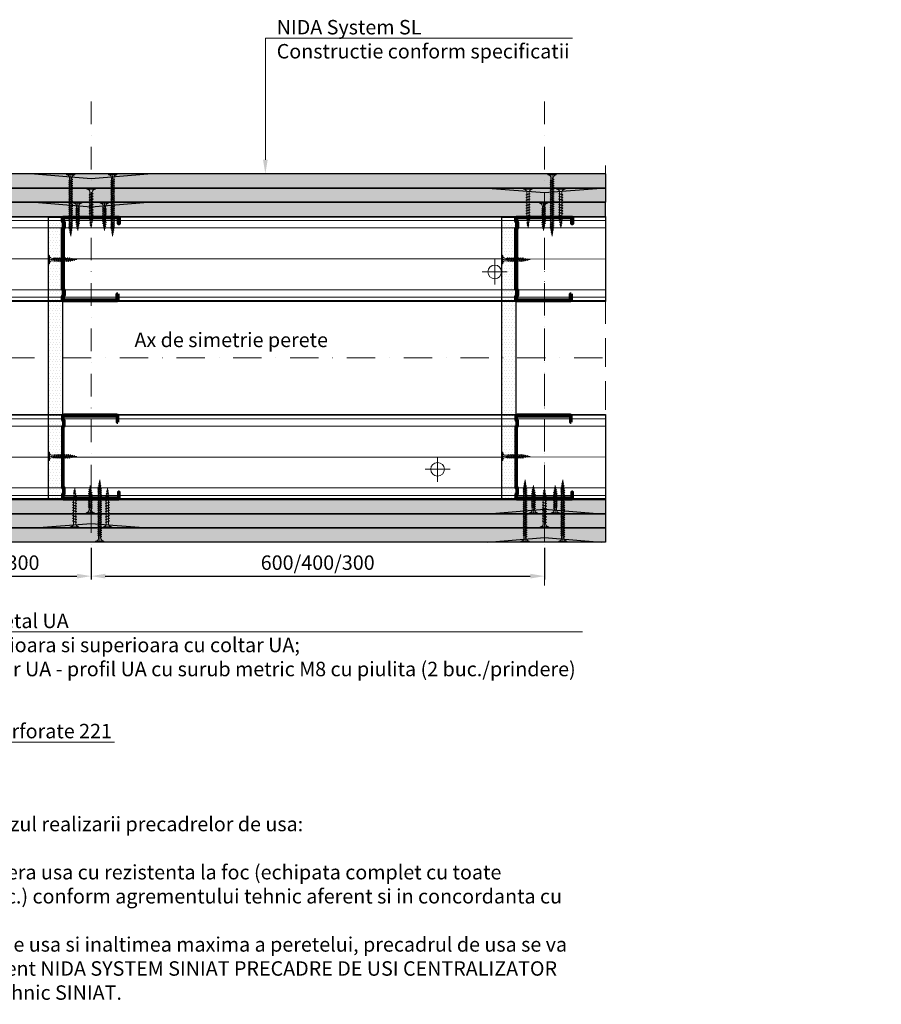
# Model space of a CAD drawing. Units: inches. Extents: x -63752 to 84410, y -23869 to 7399.
# Drawn here: x -44605 to -43845, y -1837 to -967 of the extents above; entities that cross this region are included whole.
import ezdxf
from ezdxf import colors
from ezdxf.entities.mleader import LeaderData, LeaderLine
from ezdxf.math import Vec2, Vec3

# ---------------------------------------------------------------- set-up
doc = ezdxf.new("R2010")
doc.units = ezdxf.units.IN
doc.header["$MEASUREMENT"] = 0
for name, pattern in [('AUSGEZOGEN', [0]), ('DASHDOT', [1, 0.5, -0.25, 0, -0.25]), ('DASHED', [19.05, 12.7, -6.35])]:
    doc.linetypes.add(name, pattern=pattern)
doc.layers.get('0').update_dxf_attribs({"color": 255})
for name, color, linetype, lineweight in [('00_B COTE', 7, 'Continuous', 9), ('S_AXE', 103, 'DASHDOT', 13), ('S_IZOLATIE', 50, 'Continuous', 15), ('S_PLACI NIDA', 1, 'Continuous', 30), ('S_PROFIL 1', 170, 'Continuous', 70), ('S_PROFIL 2', 252, 'Continuous', 70), ('S_SURUBURI DIBLURI', 30, 'Continuous', 18), ('S_TEXT', 255, 'Continuous', 13)]:
    doc.layers.add(name, color=color, linetype=linetype, lineweight=lineweight)
doc.styles.add('1_5 RUBRIK', font='txt', dxfattribs={"height": 12.75})
doc.linetypes.add('BATTING', pattern='A,0.0001,-0.1,[134,ltypeshp.shx,S=0.1,R=0,X=-0.1,Y=0],-0.2,[134,ltypeshp.shx,S=0.1,R=180,X=0.1,Y=0],-0.1', length=0.4001)
doc.dimstyles.new('1_5 DIM', dxfattribs={"dimscale": 5, "dimtxt": 12.75, "dimasz": 2.5, "dimexe": 0.6, "dimexo": 3, "dimgap": 1, "dimtad": 1, "dimzin": 9, "dimdsep": 46, "dimtxsty": '1_5 RUBRIK', "dimcen": 0, "dimdle": 0.025, "dimclrt": 256, "dimazin": 2, "dimtfac": 1, "dimtmove": 1, "dimatfit": 1, "dimfxl": 5, "dimfxlon": 1, "dimtolj": 1, "dimtzin": 9, "dimarcsym": 0})

# ---------------------------------------------------------------- blocks, each defined once
blk = doc.blocks.new('Profil NIDA Metal CW 75 -s')
at = {"layer": 'S_PROFIL 1'}
blk.add_lwpolyline([(5.71, 48.51), (0.41, 48.51, 0.414214), (-0.29, 47.81), (-0.29, 0.71, 0.414214), (0.71, -0.29), (3.71, -0.29), (4.51, 0.51), (8.91, 0.51), (9.71, -0.29), (63.51, -0.29), (64.31, 0.51), (68.71, 0.51), (69.51, -0.29), (72.51, -0.29, 0.414214), (73.51, 0.71), (73.51, 49.01, 0.414214), (72.81, 49.71), (67.51, 49.71), (67.51, 49.11), (72.81, 49.11, -0.414214), (72.91, 49.01), (72.91, 0.71, -0.414214), (72.51, 0.31), (69.76, 0.31), (68.96, 1.11), (64.06, 1.11), (63.26, 0.31), (9.96, 0.31), (9.16, 1.11), (4.26, 1.11), (3.46, 0.31), (0.71, 0.31, -0.414214), (0.31, 0.71), (0.31, 47.81, -0.414214), (0.41, 47.91), (5.71, 47.91)], format="xyb", close=True, dxfattribs=at)
blk = doc.blocks.new('AF 212 3.5x25')
at = {"layer": 'S_AXE'}
blk.add_line((1.08, 0.48), (1.08, 25.48), dxfattribs=at)
at = {"layer": 'S_SURUBURI DIBLURI'}
for p, q in [((-2.57, 24.56), (-2.57, 25.48)), ((-2.57, 25.48), (4.73, 25.48)), ((4.73, 24.56), (-2.57, 24.56)), ((2.83, 20.48), (-0.67, 19.6)), ((-0.67, 19.6), (-0.27, 19.8)), ((-0.67, 19.6), (-0.34, 19.35)), ((2.83, 18.78), (-0.67, 17.9)), ((-0.67, 17.9), (-0.27, 18.1)), ((-0.67, 17.9), (-0.34, 17.65)), ((-0.34, 19.35), (2.41, 20.27)), ((-0.34, 17.65), (2.41, 18.57)), ((2.48, 20.73), (-0.27, 19.8)), ((2.48, 19.03), (-0.27, 18.1)), ((0.05, 21.82), (0.05, 8.69)), ((0.05, 20.16), (0.05, 18.24)), ((0.05, 19.47), (0.05, 17.55)), ((2.11, 21.82), (2.11, 8.69)), ((2.11, 20.16), (2.11, 18.24)), ((2.11, 19.47), (2.11, 17.55)), ((2.83, 20.48), (2.41, 20.27)), ((2.83, 18.78), (2.41, 18.57)), ((2.83, 20.48), (2.48, 20.73)), ((2.83, 18.78), (2.48, 19.03)), ((4.73, 25.48), (4.73, 24.56)), ((2.83, 17.08), (-0.67, 16.2)), ((-0.67, 16.2), (-0.27, 16.4)), ((-0.67, 16.2), (-0.34, 15.95)), ((2.83, 15.38), (-0.67, 14.5)), ((-0.67, 14.5), (-0.27, 14.7)), ((-0.67, 14.5), (-0.34, 14.25)), ((2.83, 13.68), (-0.67, 12.8)), ((-0.67, 12.8), (-0.27, 13)), ((-0.67, 12.8), (-0.34, 12.55)), ((2.83, 11.98), (-0.67, 11.1)), ((-0.67, 11.1), (-0.27, 11.3)), ((-0.67, 11.1), (-0.34, 10.85)), ((2.83, 10.28), (-0.67, 9.4)), ((-0.67, 9.4), (-0.27, 9.6)), ((-0.67, 9.4), (-0.34, 9.15)), ((-0.34, 15.95), (2.41, 16.87)), ((-0.34, 14.25), (2.41, 15.17)), ((-0.34, 12.55), (2.41, 13.47)), ((-0.34, 10.85), (2.41, 11.77)), ((-0.34, 9.15), (2.41, 10.07)), ((2.48, 17.33), (-0.27, 16.4)), ((2.48, 15.63), (-0.27, 14.7)), ((2.48, 13.93), (-0.27, 13)), ((2.48, 12.23), (-0.27, 11.3)), ((2.48, 10.53), (-0.27, 9.6)), ((2.48, 8.83), (-0.27, 7.9)), ((2.83, 17.08), (2.41, 16.87)), ((2.83, 15.38), (2.41, 15.17)), ((2.83, 13.68), (2.41, 13.47)), ((2.83, 11.98), (2.41, 11.77)), ((2.83, 10.28), (2.41, 10.07)), ((2.83, 17.08), (2.48, 17.33)), ((2.83, 15.38), (2.48, 15.63)), ((2.83, 13.68), (2.48, 13.93)), ((2.83, 11.98), (2.48, 12.23)), ((2.83, 10.28), (2.48, 10.53)), ((2.83, 8.58), (2.48, 8.83)), ((2.83, 8.58), (-0.67, 7.7)), ((-0.67, 7.7), (-0.27, 7.9)), ((-0.67, 7.7), (-0.34, 7.45)), ((-0.42, 6), (2.71, 6.75)), ((-0.42, 6), (-0.01, 6.21)), ((-0.42, 6), (-0.08, 5.74)), ((-0.34, 7.45), (2.41, 8.37)), ((2.27, 4.79), (-0.1, 4.3)), ((-0.1, 4.3), (0.31, 4.51)), ((-0.1, 4.3), (0.24, 4.04)), ((2.28, 6.53), (-0.08, 5.74)), ((2.35, 7.01), (-0.01, 6.21)), ((1.08, 0.48), (0.05, 8.69)), ((1.85, 2.84), (0.22, 2.6)), ((0.22, 2.6), (0.63, 2.81)), ((0.22, 2.6), (0.56, 2.34)), ((0.24, 4.04), (1.83, 4.57)), ((0.31, 4.51), (1.91, 5.05)), ((0.56, 2.34), (1.42, 2.63)), ((1.49, 3.1), (0.63, 2.81)), ((2.11, 8.69), (1.08, 0.48)), ((1.85, 2.84), (1.42, 2.63)), ((1.85, 2.84), (1.49, 3.1)), ((2.27, 4.79), (1.83, 4.57)), ((2.27, 4.79), (1.91, 5.05)), ((2.71, 6.75), (2.28, 6.53)), ((2.71, 6.75), (2.35, 7.01)), ((2.83, 8.58), (2.41, 8.37))]:
    blk.add_line(p, q, dxfattribs=at)
for centre, start, end in [((-2.54, 21.97), 356.89357, 90.65355), ((4.7, 21.97), 89.34645, 183.10643)]:
    blk.add_arc(centre, 2.6, start, end, dxfattribs=at)
blk = doc.blocks.new('*D434')
at = {"layer": '00_B COTE', "color": 0, "lineweight": -2, "transparency": 16777216}
for p, q in [((-44142.11, -1433.56), (-44142.11, -1461.56)), ((-44542.11, -1450.11), (-44542.11, -1461.56)), ((-44529.61, -1458.56), (-44154.61, -1458.56))]:
    blk.add_line(p, q, dxfattribs=at)
at = {"layer": '00_B COTE', "color": 0, "transparency": 16777216}
for points in [[(-44529.61, -1456.47), (-44529.61, -1460.64), (-44542.11, -1458.56)], [(-44154.61, -1456.47), (-44154.61, -1460.64), (-44142.11, -1458.56)]]:
    blk.add_solid(points, dxfattribs=at)
at = {"layer": 'Defpoints', "color": 0, "transparency": 16777216}
for p in [(-44142.11, -1403.49), (-44542.11, -1435.11), (-44142.11, -1458.56)]:
    blk.add_point(p, dxfattribs=at)
at = {"layer": '00_B COTE', "transparency": 16777216, "insert": (-44342.11, -1446.65), "char_height": 12.75, "attachment_point": 5, "style": '1_5 RUBRIK'}
blk.add_mtext('\\A1;600/400/300', dxfattribs=at)
blk = doc.blocks.new('*D435')
at = {"layer": '00_B COTE', "color": 0, "lineweight": -2, "transparency": 16777216}
for p, q in [((-44743.31, -1433.56), (-44743.31, -1461.56)), ((-44542.11, -1433.56), (-44542.11, -1461.56)), ((-44730.81, -1458.56), (-44554.61, -1458.56))]:
    blk.add_line(p, q, dxfattribs=at)
at = {"layer": '00_B COTE', "color": 0, "transparency": 16777216}
for points in [[(-44730.81, -1456.47), (-44730.81, -1460.64), (-44743.31, -1458.56)], [(-44554.61, -1456.47), (-44554.61, -1460.64), (-44542.11, -1458.56)]]:
    blk.add_solid(points, dxfattribs=at)
at = {"layer": 'Defpoints', "color": 0, "transparency": 16777216}
for p in [(-44743.31, -1403.49), (-44542.11, -1414.04), (-44542.11, -1458.56)]:
    blk.add_point(p, dxfattribs=at)
at = {"layer": '00_B COTE', "transparency": 16777216, "insert": (-44642.71, -1446.65), "char_height": 12.75, "attachment_point": 5, "style": '1_5 RUBRIK'}
blk.add_mtext('\\A1;<600/400/300', dxfattribs=at)
blk = doc.blocks.new('AF 212x35')
at = {"layer": 'S_SURUBURI DIBLURI', "linetype": 'AUSGEZOGEN', "lineweight": 13}
for p, q in [((64435.2, -14672.37), (64436.11, -14672.37)), ((64435.2, -14680.01), (64435.2, -14672.37)), ((64436.11, -14672.37), (64436.11, -14680.01)), ((64436.11, -14672.48), (64436.11, -14672.37)), ((64438.85, -14675.22), (64454.99, -14675.22)), ((64438.85, -14677.27), (64454.3, -14677.27)), ((64439.91, -14677.71), (64440.88, -14674.84)), ((64440.17, -14678.07), (64439.91, -14677.71)), ((64440.17, -14678.07), (64441.09, -14674.42)), ((64440.17, -14678.07), (64440.39, -14677.64)), ((64441.35, -14674.77), (64440.39, -14677.64)), ((64440.51, -14677.27), (64442.43, -14677.27)), ((64441.09, -14674.42), (64440.88, -14674.84)), ((64441.09, -14674.42), (64441.35, -14674.77)), ((64441.2, -14675.22), (64443.12, -14675.22)), ((64442.28, -14677.71), (64443.25, -14674.84)), ((64442.55, -14678.07), (64442.28, -14677.71)), ((64442.55, -14678.07), (64443.46, -14674.42)), ((64442.55, -14678.07), (64442.76, -14677.64)), ((64443.73, -14674.77), (64442.76, -14677.64)), ((64443.46, -14674.42), (64443.25, -14674.84)), ((64443.46, -14674.42), (64443.73, -14674.77)), ((64444.66, -14677.71), (64445.62, -14674.84)), ((64444.92, -14678.07), (64444.66, -14677.71)), ((64444.92, -14678.07), (64445.83, -14674.42)), ((64444.92, -14678.07), (64445.14, -14677.64)), ((64446.1, -14674.77), (64445.14, -14677.64)), ((64445.26, -14677.27), (64447.18, -14677.27)), ((64445.83, -14674.42), (64445.62, -14674.84)), ((64445.83, -14674.42), (64446.1, -14674.77)), ((64445.95, -14675.22), (64447.87, -14675.22)), ((64447.03, -14677.71), (64448, -14674.84)), ((64447.29, -14678.07), (64447.03, -14677.71)), ((64447.29, -14678.07), (64448.21, -14674.42)), ((64447.29, -14678.07), (64447.51, -14677.64)), ((64448.47, -14674.77), (64447.51, -14677.64)), ((64448.21, -14674.42), (64448, -14674.84)), ((64448.21, -14674.42), (64448.47, -14674.77)), ((64449.4, -14677.71), (64450.37, -14674.84)), ((64449.67, -14678.07), (64449.4, -14677.71)), ((64449.67, -14678.07), (64450.58, -14674.42)), ((64449.67, -14678.07), (64449.88, -14677.64)), ((64450.85, -14674.77), (64449.88, -14677.64)), ((64450, -14677.27), (64451.92, -14677.27)), ((64450.58, -14674.42), (64450.37, -14674.84)), ((64450.58, -14674.42), (64450.85, -14674.77)), ((64450.69, -14675.22), (64452.61, -14675.22)), ((64451.78, -14677.71), (64452.74, -14674.84)), ((64452.04, -14678.07), (64451.78, -14677.71)), ((64452.04, -14678.07), (64452.95, -14674.42)), ((64452.04, -14678.07), (64452.25, -14677.64)), ((64453.22, -14674.77), (64452.25, -14677.64)), ((64452.95, -14674.42), (64452.74, -14674.84)), ((64452.95, -14674.42), (64453.22, -14674.77)), ((64454.15, -14677.71), (64455.12, -14674.84)), ((64454.41, -14678.07), (64454.15, -14677.71)), ((64454.41, -14678.07), (64455.32, -14674.42)), ((64454.41, -14678.07), (64454.63, -14677.64)), ((64455.59, -14674.77), (64454.63, -14677.64)), ((64454.75, -14677.27), (64456.67, -14677.27)), ((64455.32, -14674.42), (64455.12, -14674.84)), ((64455.32, -14674.42), (64455.59, -14674.77)), ((64455.44, -14675.22), (64457.36, -14675.22)), ((64456.52, -14677.71), (64457.49, -14674.84)), ((64456.78, -14678.07), (64456.52, -14677.71)), ((64456.78, -14678.07), (64457.7, -14674.42)), ((64456.78, -14678.07), (64457, -14677.64)), ((64457.96, -14674.77), (64457, -14677.64)), ((64457.12, -14677.27), (64459.04, -14677.27)), ((64457.7, -14674.42), (64457.49, -14674.84)), ((64457.7, -14674.42), (64457.96, -14674.77)), ((64457.81, -14675.22), (64459.73, -14675.22)), ((64458.9, -14677.71), (64459.86, -14674.84)), ((64459.16, -14678.07), (64458.9, -14677.71)), ((64459.16, -14678.07), (64460.07, -14674.42)), ((64459.16, -14678.07), (64459.37, -14677.64)), ((64460.34, -14674.77), (64459.37, -14677.64)), ((64459.5, -14677.27), (64461.42, -14677.27)), ((64460.07, -14674.42), (64459.86, -14674.84)), ((64460.07, -14674.42), (64460.34, -14674.77)), ((64460.19, -14675.22), (64461.98, -14675.22)), ((64461.27, -14677.71), (64462.23, -14674.84)), ((64461.53, -14678.07), (64461.27, -14677.71)), ((64461.53, -14678.07), (64462.44, -14674.42)), ((64461.53, -14678.07), (64461.75, -14677.64)), ((64462.71, -14674.77), (64461.75, -14677.64)), ((64462.9, -14677.16), (64461.86, -14677.29)), ((64461.98, -14675.22), (64463.49, -14675.41)), ((64462.44, -14674.42), (64462.23, -14674.84)), ((64462.44, -14674.42), (64462.71, -14674.77)), ((64462.78, -14677.52), (64463.57, -14675.16)), ((64463.04, -14677.88), (64462.78, -14677.52)), ((64463.78, -14674.74), (64463.04, -14677.88)), ((64463.04, -14677.88), (64463.26, -14677.44)), ((64463.26, -14677.44), (64464.05, -14675.09)), ((64465.14, -14676.88), (64463.37, -14677.1)), ((64463.78, -14674.74), (64463.57, -14675.16)), ((64463.78, -14674.74), (64464.05, -14675.09)), ((64463.92, -14675.46), (64465.55, -14675.67)), ((64465.61, -14675.49), (64465.07, -14677.09)), ((64465.34, -14677.45), (64465.07, -14677.09)), ((64465.34, -14677.45), (64465.82, -14675.08)), ((64465.34, -14677.45), (64465.55, -14677.01)), ((64466.08, -14675.43), (64465.55, -14677.01)), ((64465.82, -14675.08), (64465.61, -14675.49)), ((64465.62, -14676.82), (64467.39, -14676.6)), ((64465.82, -14675.08), (64466.08, -14675.43)), ((64465.99, -14675.72), (64467.61, -14675.92)), ((64467.37, -14676.66), (64467.66, -14675.8)), ((64467.63, -14677.02), (64467.37, -14676.66)), ((64467.63, -14677.02), (64467.86, -14675.38)), ((64467.63, -14677.02), (64467.84, -14676.59)), ((64467.86, -14675.38), (64467.66, -14675.8)), ((64468.13, -14675.73), (64467.84, -14676.59)), ((64467.86, -14675.38), (64468.13, -14675.73)), ((64470.2, -14676.25), (64467.86, -14676.54)), ((64468.05, -14675.98), (64470.2, -14676.25))]:
    blk.add_line(p, q, dxfattribs=at)
at = {"layer": 'S_SURUBURI DIBLURI', "linetype": 'Continuous', "lineweight": 0}
blk.add_line((64436.11, -14680.01), (64435.2, -14680.01), dxfattribs=at)
at = {"layer": 'S_SURUBURI DIBLURI', "linetype": 'AUSGEZOGEN', "lineweight": 13}
for centre, start, end in [((64438.85, -14672.48), 180, 270), ((64438.85, -14680.01), 90, 180)]:
    blk.add_arc(centre, 2.74, start, end, dxfattribs=at)
blk = doc.blocks.new('AF 212 3.5x55')
at = {"layer": 'S_AXE'}
blk.add_line((7.18, 2.05), (7.18, 57.05), dxfattribs=at)
at = {"layer": 'S_SURUBURI DIBLURI'}
for p, q in [((3.53, 57.05), (3.53, 56.13)), ((10.83, 57.05), (3.53, 57.05)), ((3.53, 56.13), (10.83, 56.13)), ((8.58, 52.3), (5.83, 51.37)), ((8.93, 52.05), (8.58, 52.3)), ((10.83, 56.13), (10.83, 57.05)), ((8.93, 52.05), (5.43, 51.18)), ((5.43, 51.18), (5.83, 51.37)), ((5.43, 51.18), (5.76, 50.92)), ((8.93, 50.35), (5.43, 49.48)), ((5.43, 49.48), (5.83, 49.67)), ((5.43, 49.48), (5.76, 49.22)), ((8.93, 48.65), (5.43, 47.78)), ((5.43, 47.78), (5.83, 47.97)), ((5.43, 47.78), (5.76, 47.52)), ((8.93, 46.95), (5.43, 46.08)), ((5.43, 46.08), (5.83, 46.27)), ((5.43, 46.08), (5.76, 45.82)), ((8.93, 45.25), (5.43, 44.38)), ((5.43, 44.38), (5.83, 44.57)), ((5.43, 44.38), (5.76, 44.12)), ((8.93, 43.55), (5.43, 42.68)), ((5.76, 50.92), (8.51, 51.84)), ((5.76, 49.22), (8.51, 50.14)), ((5.76, 47.52), (8.51, 48.44)), ((5.76, 45.82), (8.51, 46.74)), ((5.76, 44.12), (8.51, 45.04)), ((8.58, 50.6), (5.83, 49.67)), ((8.58, 48.9), (5.83, 47.97)), ((8.58, 47.2), (5.83, 46.27)), ((8.58, 45.5), (5.83, 44.57)), ((8.58, 43.8), (5.83, 42.87)), ((8.93, 52.05), (8.51, 51.84)), ((8.93, 50.35), (8.51, 50.14)), ((8.93, 48.65), (8.51, 48.44)), ((8.93, 46.95), (8.51, 46.74)), ((8.93, 45.25), (8.51, 45.04)), ((8.93, 43.55), (8.51, 43.34)), ((8.93, 50.35), (8.58, 50.6)), ((8.93, 48.65), (8.58, 48.9)), ((8.93, 46.95), (8.58, 47.2)), ((8.93, 45.25), (8.58, 45.5)), ((8.93, 43.55), (8.58, 43.8)), ((5.43, 42.68), (5.83, 42.87)), ((5.43, 42.68), (5.76, 42.42)), ((8.93, 41.85), (5.43, 40.98)), ((5.43, 40.98), (5.83, 41.17)), ((5.43, 40.98), (5.76, 40.72)), ((8.93, 40.15), (5.43, 39.28)), ((5.43, 39.28), (5.83, 39.47)), ((5.43, 39.28), (5.76, 39.02)), ((8.93, 38.45), (5.43, 37.58)), ((5.43, 37.58), (5.83, 37.77)), ((5.43, 37.58), (5.76, 37.32)), ((8.93, 36.75), (5.43, 35.88)), ((5.43, 35.88), (5.83, 36.07)), ((5.43, 35.88), (5.76, 35.62)), ((8.93, 35.05), (5.43, 34.18)), ((5.76, 42.42), (8.51, 43.34)), ((5.76, 40.72), (8.51, 41.64)), ((5.76, 39.02), (8.51, 39.94)), ((5.76, 37.32), (8.51, 38.24)), ((5.76, 35.62), (8.51, 36.54)), ((5.76, 33.92), (8.51, 34.84)), ((8.58, 42.1), (5.83, 41.17)), ((8.58, 40.4), (5.83, 39.47)), ((8.58, 38.7), (5.83, 37.77)), ((8.58, 37), (5.83, 36.07)), ((8.58, 35.3), (5.83, 34.37)), ((8.93, 41.85), (8.51, 41.64)), ((8.93, 40.15), (8.51, 39.94)), ((8.93, 38.45), (8.51, 38.24)), ((8.93, 36.75), (8.51, 36.54)), ((8.93, 35.05), (8.51, 34.84)), ((8.93, 41.85), (8.58, 42.1)), ((8.93, 40.15), (8.58, 40.4)), ((8.93, 38.45), (8.58, 38.7)), ((8.93, 36.75), (8.58, 37)), ((8.93, 35.05), (8.58, 35.3)), ((5.43, 34.18), (5.83, 34.37)), ((5.43, 34.18), (5.76, 33.92)), ((8.93, 33.35), (5.43, 32.48)), ((5.43, 32.48), (5.83, 32.67)), ((5.43, 32.48), (5.76, 32.22)), ((8.93, 31.65), (5.43, 30.78)), ((5.43, 30.78), (5.83, 30.97)), ((5.43, 30.78), (5.76, 30.52)), ((8.93, 29.95), (5.43, 29.08)), ((5.43, 29.08), (5.83, 29.27)), ((5.43, 29.08), (5.76, 28.82)), ((8.93, 28.25), (5.43, 27.38)), ((5.43, 27.38), (5.83, 27.57)), ((5.43, 27.38), (5.76, 27.12)), ((8.93, 26.55), (5.43, 25.68)), ((5.76, 32.22), (8.51, 33.14)), ((5.76, 30.52), (8.51, 31.44)), ((5.76, 28.82), (8.51, 29.74)), ((5.76, 27.12), (8.51, 28.04)), ((5.76, 25.42), (8.51, 26.34)), ((8.58, 33.6), (5.83, 32.67)), ((8.58, 31.9), (5.83, 30.97)), ((8.58, 30.2), (5.83, 29.27)), ((8.58, 28.5), (5.83, 27.57)), ((8.58, 26.8), (5.83, 25.87)), ((8.93, 33.35), (8.51, 33.14)), ((8.93, 31.65), (8.51, 31.44)), ((8.93, 29.95), (8.51, 29.74)), ((8.93, 28.25), (8.51, 28.04)), ((8.93, 26.55), (8.51, 26.34)), ((8.93, 33.35), (8.58, 33.6)), ((8.93, 31.65), (8.58, 31.9)), ((8.93, 29.95), (8.58, 30.2)), ((8.93, 28.25), (8.58, 28.5)), ((8.93, 26.55), (8.58, 26.8)), ((5.43, 25.68), (5.83, 25.87)), ((5.43, 25.68), (5.76, 25.42)), ((8.93, 24.85), (5.43, 23.98)), ((5.43, 23.98), (5.83, 24.17)), ((5.43, 23.98), (5.76, 23.72)), ((8.93, 23.15), (5.43, 22.28)), ((5.43, 22.28), (5.83, 22.47)), ((5.43, 22.28), (5.76, 22.02)), ((8.93, 21.45), (5.43, 20.58)), ((5.43, 20.58), (5.83, 20.77)), ((5.43, 20.58), (5.76, 20.32)), ((8.93, 19.75), (5.43, 18.88)), ((5.43, 18.88), (5.83, 19.07)), ((5.43, 18.88), (5.76, 18.62)), ((8.93, 18.05), (5.43, 17.18)), ((5.76, 23.72), (8.51, 24.64)), ((5.76, 22.02), (8.51, 22.94)), ((5.76, 20.32), (8.51, 21.24)), ((5.76, 18.62), (8.51, 19.54)), ((5.76, 16.92), (8.51, 17.84)), ((8.58, 25.1), (5.83, 24.17)), ((8.58, 23.4), (5.83, 22.47)), ((8.58, 21.7), (5.83, 20.77)), ((8.58, 20), (5.83, 19.07)), ((8.58, 18.3), (5.83, 17.37)), ((8.93, 24.85), (8.51, 24.64)), ((8.93, 23.15), (8.51, 22.94)), ((8.93, 21.45), (8.51, 21.24)), ((8.93, 19.75), (8.51, 19.54)), ((8.93, 18.05), (8.51, 17.84)), ((8.93, 24.85), (8.58, 25.1)), ((8.93, 23.15), (8.58, 23.4)), ((8.93, 21.45), (8.58, 21.7)), ((8.93, 19.75), (8.58, 20)), ((8.93, 18.05), (8.58, 18.3)), ((5.43, 17.18), (5.83, 17.37)), ((5.43, 17.18), (5.76, 16.92)), ((8.93, 16.35), (5.43, 15.48)), ((5.43, 15.48), (5.83, 15.67)), ((5.43, 15.48), (5.76, 15.22)), ((8.93, 14.65), (5.43, 13.78)), ((5.43, 13.78), (5.83, 13.97)), ((5.43, 13.78), (5.76, 13.52)), ((8.93, 12.95), (5.43, 12.08)), ((5.43, 12.08), (5.83, 12.27)), ((5.43, 12.08), (5.76, 11.82)), ((8.93, 11.25), (5.43, 10.38)), ((5.43, 10.38), (5.83, 10.57)), ((5.43, 10.38), (5.76, 10.12)), ((5.67, 8.68), (8.81, 9.42)), ((5.67, 8.68), (6.09, 8.88)), ((5.76, 15.22), (8.51, 16.14)), ((5.76, 13.52), (8.51, 14.44)), ((5.76, 11.82), (8.51, 12.74)), ((5.76, 10.12), (8.51, 11.04)), ((8.58, 16.6), (5.83, 15.67)), ((8.58, 14.9), (5.83, 13.97)), ((8.58, 13.2), (5.83, 12.27)), ((8.58, 11.5), (5.83, 10.57)), ((8.38, 9.2), (6.02, 8.41)), ((8.45, 9.68), (6.09, 8.88)), ((8.81, 9.42), (8.38, 9.2)), ((8.81, 9.42), (8.45, 9.68)), ((8.93, 16.35), (8.51, 16.14)), ((8.93, 14.65), (8.51, 14.44)), ((8.93, 12.95), (8.51, 12.74)), ((8.93, 11.25), (8.51, 11.04)), ((8.93, 16.35), (8.58, 16.6)), ((8.93, 14.65), (8.58, 14.9)), ((8.93, 12.95), (8.58, 13.2)), ((8.93, 11.25), (8.58, 11.5)), ((5.67, 8.68), (6.02, 8.41)), ((8.38, 7.46), (6.01, 6.98)), ((6.01, 6.98), (6.43, 7.18)), ((6.01, 6.98), (6.36, 6.71)), ((7.95, 5.51), (6.31, 5.28)), ((6.31, 5.28), (6.73, 5.49)), ((6.31, 5.28), (6.66, 5.01)), ((6.36, 6.71), (7.95, 7.24)), ((6.43, 7.18), (8.02, 7.72)), ((6.66, 5.01), (7.52, 5.3)), ((7.59, 5.78), (6.73, 5.49)), ((7.95, 5.51), (7.52, 5.3)), ((7.95, 5.51), (7.59, 5.78)), ((8.38, 7.46), (7.95, 7.24)), ((8.38, 7.46), (8.02, 7.72))]:
    blk.add_line(p, q, dxfattribs=at)
blk.add_lwpolyline([(3.53, 56.13, -0.433568), (6.15, 53.39), (6.15, 11.27), (7.18, 2.05)], format="xyb", dxfattribs=at)
blk.add_lwpolyline([(8.21, 53.39), (8.21, 11.27), (7.18, 2.05)], dxfattribs=at)
blk.add_arc((10.8, 53.54), 2.6, 89.34645, 183.10643, dxfattribs=at)

msp = doc.modelspace()

# ---------------------------------------------------------------- hatches: boundary and pattern name
at = {"layer": 'S_PLACI NIDA', "lineweight": 9}
h = msp.add_hatch(dxfattribs=at)
h.set_pattern_fill('DOTS', color=256, scale=40)
h.set_pattern_definition([(0, (-61719.1142, 9892.6472), (1.25, 2.5), [0, -2.5])])
h.paths.add_polyline_path([(-44087.958, -1115.989), (-44087.958, -1103.489), (-44804.762, -1103.489), (-44804.762, -1115.989)])
h = msp.add_hatch(dxfattribs=at)
h.set_pattern_fill('DOTS', color=256, scale=40)
h.set_pattern_definition([(0, (-61719.1142, 9880.1472), (1.25, 2.5), [0, -2.5])])
h.paths.add_polyline_path([(-44087.958, -1128.489), (-44087.958, -1115.989), (-44792.262, -1115.989), (-44792.262, -1128.489)])
h = msp.add_hatch(dxfattribs=at)
h.set_pattern_fill('DOTS', color=256, scale=40)
h.set_pattern_definition([(0, (-61719.4413, 9867.6472), (1.25, 2.5), [0, -2.5])])
h.paths.add_polyline_path([(-44088.285, -1140.989), (-44088.285, -1128.489), (-44779.762, -1128.489), (-44779.762, -1140.989)])
h = msp.add_hatch(dxfattribs=at)
h.set_pattern_fill('DOTS', color=256, scale=40)
h.set_pattern_definition([(0, (-863.8483, 7965.5324), (1.25, 2.5), [0, -2.5])])
h.paths.add_polyline_path([(-44567.262, -1141.589), (-44579.762, -1141.589), (-44579.762, -1390.389), (-44567.262, -1390.389)])
h = msp.add_hatch(dxfattribs=at)
h.set_pattern_fill('DOTS', color=256, scale=40)
h.set_pattern_definition([(0, (-463.8483, 7965.5324), (1.25, 2.5), [0, -2.5])])
h.paths.add_polyline_path([(-44167.262, -1141.589), (-44179.762, -1141.589), (-44179.762, -1390.389), (-44167.262, -1390.389)])
h = msp.add_hatch(dxfattribs=at)
h.set_pattern_fill('DOTS', color=256, scale=40)
h.set_pattern_definition([(0, (-61719.4413, 9777.6472), (1.25, 2.5), [0, -2.5])])
h.paths.add_polyline_path([(-44088.285, -1403.489), (-44088.285, -1390.989), (-44779.762, -1390.989), (-44779.762, -1403.489)])
h = msp.add_hatch(dxfattribs=at)
h.set_pattern_fill('DOTS', color=256, scale=40)
h.set_pattern_definition([(0, (-61719.4413, 9765.1472), (1.25, 2.5), [0, -2.5])])
h.paths.add_polyline_path([(-44088.285, -1415.989), (-44088.285, -1403.489), (-44792.262, -1403.489), (-44792.262, -1415.989)])
h = msp.add_hatch(dxfattribs=at)
h.set_pattern_fill('DOTS', color=256, scale=40)
h.set_pattern_definition([(0, (-61719.4413, 9752.6472), (1.25, 2.5), [0, -2.5])])
h.paths.add_polyline_path([(-44088.285, -1428.489), (-44088.285, -1415.989), (-44804.762, -1415.989), (-44804.762, -1428.489)])
at = {"layer": 'S_TEXT', "lineweight": 9}
h = msp.add_hatch(dxfattribs=at)
h.set_pattern_fill('AR-SAND', color=256, scale=0.5)
h.set_pattern_definition([(37.5, (-71674.4338, -7770.2846), (-0.03149668, 0.963411885), [0, -0.76, 0, -0.85, 0, -0.8125]), (7.5, (-71674.4338, -7770.2846), (0.88488835, 1.41107303), [0, -0.41, 0, -0.685, 0, -0.2625]), (327.5, (-71675.0488, -7770.2846), (1.55707093, 0.002829527), [0, -0.25, 0, -0.9, 0, -1.175]), (317.5, (-71675.0488, -7770.2846), (1.5030633, 0.43883778), [0, -0.125, 0, -0.59, 0, -0.675])])
h.paths.add_polyline_path([(-44592.112, -1103.489), (-44542.112, -1107.489), (-44492.112, -1103.489)])
h = msp.add_hatch(dxfattribs=at)
h.set_pattern_fill('AR-SAND', color=256, scale=0.5)
h.set_pattern_definition([(37.5, (-71274.4338, -7782.7846), (-0.03149668, 0.963411885), [0, -0.76, 0, -0.85, 0, -0.8125]), (7.5, (-71274.4338, -7782.7846), (0.88488835, 1.41107303), [0, -0.41, 0, -0.685, 0, -0.2625]), (327.5, (-71275.0488, -7782.7846), (1.55707093, 0.002829527), [0, -0.25, 0, -0.9, 0, -1.175]), (317.5, (-71275.0488, -7782.7846), (1.5030633, 0.43883778), [0, -0.125, 0, -0.59, 0, -0.675])])
h.paths.add_polyline_path([(-44192.112, -1115.989), (-44142.112, -1119.989), (-44092.112, -1115.989)])
h = msp.add_hatch(dxfattribs=at)
h.set_pattern_fill('AR-SAND', color=256, scale=0.5)
h.set_pattern_definition([(37.5, (-71674.4338, -7795.2846), (-0.03149668, 0.963411885), [0, -0.76, 0, -0.85, 0, -0.8125]), (7.5, (-71674.4338, -7795.2846), (0.88488835, 1.41107303), [0, -0.41, 0, -0.685, 0, -0.2625]), (327.5, (-71675.0488, -7795.2846), (1.55707093, 0.002829527), [0, -0.25, 0, -0.9, 0, -1.175]), (317.5, (-71675.0488, -7795.2846), (1.5030633, 0.43883778), [0, -0.125, 0, -0.59, 0, -0.675])])
h.paths.add_polyline_path([(-44592.112, -1128.489), (-44542.112, -1132.489), (-44492.112, -1128.489)])
h = msp.add_hatch(dxfattribs=at)
h.set_pattern_fill('AR-SAND', color=256, scale=0.5)
h.set_pattern_definition([(37.5, (-71274.4338, -8070.2846), (-0.03149668, 0.963411885), [0, -0.76, 0, -0.85, 0, -0.8125]), (7.5, (-71274.4338, -8070.2846), (0.88488835, 1.41107303), [0, -0.41, 0, -0.685, 0, -0.2625]), (327.5, (-71275.0488, -8070.2846), (1.55707093, 0.002829527), [0, -0.25, 0, -0.9, 0, -1.175]), (317.5, (-71275.0488, -8070.2846), (1.5030633, 0.43883778), [0, -0.125, 0, -0.59, 0, -0.675])])
h.paths.add_polyline_path([(-44192.112, -1403.489), (-44142.112, -1399.489), (-44092.112, -1403.489)])
h = msp.add_hatch(dxfattribs=at)
h.set_pattern_fill('AR-SAND', color=256, scale=0.5)
h.set_pattern_definition([(37.5, (-71674.4338, -8082.7846), (-0.03149668, 0.963411885), [0, -0.76, 0, -0.85, 0, -0.8125]), (7.5, (-71674.4338, -8082.7846), (0.88488835, 1.41107303), [0, -0.41, 0, -0.685, 0, -0.2625]), (327.5, (-71675.0488, -8082.7846), (1.55707093, 0.002829527), [0, -0.25, 0, -0.9, 0, -1.175]), (317.5, (-71675.0488, -8082.7846), (1.5030633, 0.43883778), [0, -0.125, 0, -0.59, 0, -0.675])])
h.paths.add_polyline_path([(-44592.112, -1415.989), (-44542.112, -1411.989), (-44492.112, -1415.989)])
h = msp.add_hatch(dxfattribs=at)
h.set_pattern_fill('AR-SAND', color=256, scale=0.5)
h.set_pattern_definition([(37.5, (-71274.4338, -8095.2846), (-0.03149668, 0.963411885), [0, -0.76, 0, -0.85, 0, -0.8125]), (7.5, (-71274.4338, -8095.2846), (0.88488835, 1.41107303), [0, -0.41, 0, -0.685, 0, -0.2625]), (327.5, (-71275.0488, -8095.2846), (1.55707093, 0.002829527), [0, -0.25, 0, -0.9, 0, -1.175]), (317.5, (-71275.0488, -8095.2846), (1.5030633, 0.43883778), [0, -0.125, 0, -0.59, 0, -0.675])])
h.paths.add_polyline_path([(-44192.112, -1428.489), (-44142.112, -1424.489), (-44092.112, -1428.489)])

# ---------------------------------------------------------------- linework, layer by layer
at = {"layer": 'S_AXE', "ltscale": 40}
for points in [[(-44542.112, -1039.474), (-44542.112, -1466.925)], [(-44142.112, -1039.474), (-44142.112, -1466.925)], [(-44142.112, -1168.237), (-44142.112, -1466.925)]]:
    msp.add_lwpolyline(points, dxfattribs=at)
at = {"layer": 'S_IZOLATIE', "linetype": 'BATTING', "lineweight": 13, "ltscale": 75}
for p, q in [((-44765.454, -1178.651), (-44579.762, -1178.489)), ((-44179.762, -1178.489), (-44566.662, -1178.489)), ((-44166.912, -1178.651), (-44088.285, -1178.582)), ((-44765.262, -1353.327), (-44579.762, -1353.489)), ((-44179.762, -1353.489), (-44566.662, -1353.489)), ((-44166.72, -1353.327), (-44088.285, -1353.395))]:
    msp.add_line(p, q, dxfattribs=at)
at = {"layer": 'S_PLACI NIDA'}
for points in [[(-44792.262, -1115.989), (-44087.958, -1115.989), (-44087.958, -1103.489), (-44804.762, -1103.489), (-44804.762, -1115.989)], [(-44592.112, -1103.489), (-44542.112, -1107.489), (-44492.112, -1103.489), (-44592.112, -1103.489)], [(-44792.262, -1128.489), (-44087.958, -1128.489), (-44087.958, -1115.989), (-44792.262, -1115.989), (-44792.262, -1128.489)], [(-44192.112, -1115.989), (-44142.112, -1119.989), (-44092.112, -1115.989), (-44192.112, -1115.989)], [(-44767.262, -1140.989), (-44088.285, -1140.989), (-44088.285, -1128.489), (-44779.762, -1128.489), (-44779.762, -1140.989)], [(-44592.112, -1128.489), (-44542.112, -1132.489), (-44492.112, -1128.489), (-44592.112, -1128.489)], [(-44088.285, -1403.489), (-44542.112, -1403.489), (-44779.762, -1403.489), (-44779.762, -1390.989), (-44088.285, -1390.989), (-44088.285, -1403.489)], [(-44088.285, -1415.989), (-44542.112, -1415.989), (-44792.262, -1415.989), (-44792.262, -1403.489), (-44088.285, -1403.489), (-44088.285, -1415.989)], [(-44192.112, -1403.489), (-44142.112, -1399.489), (-44092.112, -1403.489), (-44192.112, -1403.489)], [(-44088.285, -1428.489), (-44542.112, -1428.489), (-44804.762, -1428.489), (-44804.762, -1415.989), (-44088.285, -1415.989), (-44088.285, -1428.489)], [(-44592.112, -1415.989), (-44542.112, -1411.989), (-44492.112, -1415.989), (-44592.112, -1415.989)], [(-44192.112, -1428.489), (-44142.112, -1424.489), (-44092.112, -1428.489), (-44192.112, -1428.489)]]:
    msp.add_lwpolyline(points, dxfattribs=at)
at = {"layer": 'S_PLACI NIDA', "ltscale": 25}
for points in [[(-44567.262, -1390.389), (-44579.762, -1390.389), (-44579.762, -1141.589), (-44567.262, -1141.589), (-44567.262, -1390.389)], [(-44167.262, -1390.389), (-44179.762, -1390.389), (-44179.762, -1141.589), (-44167.262, -1141.589), (-44167.262, -1390.389)]]:
    msp.add_lwpolyline(points, dxfattribs=at)
at = {"layer": 'S_PROFIL 2', "lineweight": 25}
for p, q in [((-44088.285, -1141.589), (-44767.262, -1141.589)), ((-44088.285, -1215.389), (-44767.262, -1215.389)), ((-44088.285, -1316.589), (-44767.262, -1316.589)), ((-44088.285, -1390.389), (-44767.262, -1390.389))]:
    msp.add_line(p, q, dxfattribs=at)
at = {"layer": 'S_PROFIL 2', "lineweight": 15}
for p, q in [((-44088.285, -1144.74), (-44767.262, -1144.74)), ((-44088.285, -1151.23), (-44767.262, -1151.23)), ((-44088.285, -1205.748), (-44767.262, -1205.748)), ((-44088.285, -1212.237), (-44767.262, -1212.237)), ((-44088.285, -1319.74), (-44767.262, -1319.74)), ((-44088.285, -1326.23), (-44767.262, -1326.23)), ((-44088.285, -1380.748), (-44767.262, -1380.748)), ((-44088.285, -1387.237), (-44767.262, -1387.237))]:
    msp.add_line(p, q, dxfattribs=at)
at = {"layer": 'S_PROFIL 2', "lineweight": 25}
for points in [[(-44767.262, -1140.989), (-44088.285, -1140.989), (-44088.285, -1215.989), (-44767.262, -1215.989)], [(-44767.262, -1315.989), (-44088.285, -1315.989), (-44088.285, -1390.989), (-44767.262, -1390.989)]]:
    msp.add_lwpolyline(points, close=True, dxfattribs=at)
at = {"layer": 'S_SURUBURI DIBLURI', "lineweight": 13}
for p, q in [((-44185.923, -1178.993), (-44185.923, -1200.993)), ((-44174.923, -1189.993), (-44196.923, -1189.993)), ((-44236.345, -1353.229), (-44236.345, -1375.229)), ((-44225.345, -1364.229), (-44247.345, -1364.229))]:
    msp.add_line(p, q, dxfattribs=at)
for centre in [(-44185.923, -1189.993), (-44236.345, -1364.229)]:
    msp.add_circle(centre, 6, dxfattribs=at)
at = {"layer": 'S_TEXT', "linetype": 'DASHDOT', "lineweight": 9, "ltscale": 50}
msp.add_line((-44767.262, -1265.989), (-44088.285, -1265.989), dxfattribs=at)
at = {"layer": 'S_TEXT', "linetype": 'DASHED', "ltscale": 2}
msp.add_lwpolyline([(-44088.285, -1095.989), (-44088.285, -1435.989)], dxfattribs=at)

# ---------------------------------------------------------------- block references
at = {"layer": 'S_SURUBURI DIBLURI', "xscale": -1}
for p, rotation in [((-59218.303, 63319.209), 90), ((-58832.802, 63319.209), 90), ((-29851.423, -65851.187), 270)]:
    msp.add_blockref('AF 212x35', p, dxfattribs=dict(at, rotation=rotation))
at = {"layer": 'S_SURUBURI DIBLURI'}
for p, rotation in [((-29451.423, 63319.209), 270), ((-59232.802, -65851.187), 90.00000000000001), ((-58818.303, -65851.187), 90.00000000000001)]:
    msp.add_blockref('AF 212x35', p, dxfattribs=dict(at, rotation=rotation))
at = {"layer": 'S_TEXT'}
for name, p in [('AF 212 3.5x55', (-44567.235, -1160.534)), ('AF 212 3.5x55', (-44530.211, -1160.534)), ('AF 212 3.5x55', (-44142.513, -1160.534)), ('AF 212 3.5x25', (-44554.979, -1153.964)), ('AF 212 3.5x25', (-44143.869, -1153.964))]:
    msp.add_blockref(name, p, dxfattribs=at)
at = {"layer": 'S_TEXT', "xscale": -1}
msp.add_blockref('AF 212 3.5x25', (-44529.245, -1153.964), dxfattribs=at)
for name, p, rotation in [('Profil NIDA Metal CW 75 -s', (-44566.969, -1215.096), 270), ('Profil NIDA Metal CW 75 -s', (-44166.969, -1215.096), 270), ('AF 212 3.5x25', (-44554.287, -1351.733), 90), ('AF 212 3.5x25', (-44154.287, -1351.733), 90), ('AF 212 3.5x25', (-44543.869, -1378.014), 180), ('AF 212 3.5x55', (-44541.638, -1371.443), 180), ('AF 212 3.5x55', (-44166.336, -1371.443), 180), ('AF 212 3.5x25', (-44152.854, -1378.014), 180), ('AF 212 3.5x55', (-44133.019, -1371.443), 180)]:
    msp.add_blockref(name, p, dxfattribs=dict(at, rotation=rotation))
at = {"layer": 'S_TEXT'}
for name, p, rotation in [('AF 212 3.5x25', (-44554.287, -1180.245), 90.00000000000001), ('AF 212 3.5x25', (-44154.287, -1180.245), 90.00000000000001), ('Profil NIDA Metal CW 75 -s', (-44566.969, -1316.882), 270), ('Profil NIDA Metal CW 75 -s', (-44166.969, -1316.882), 270), ('AF 212 3.5x25', (-44131.37, -1378.014), 180)]:
    msp.add_blockref(name, p, dxfattribs=dict(at, rotation=rotation))

# ---------------------------------------------------------------- texts
at = {"char_height": 12.75, "attachment_point": 1, "style": '1_5 RUBRIK'}
for s, width, gutter_width, heights, insert in [('Ax de simetrie perete', 206.39836, 63.75, [0], (-44503.789, -1243.632)), ('NOTE privind performantele mecanice si la foc in cazul realizarii precadrelor de usa:\\P\\PIn cazul sistemelor SL cu rezistenta la foc, se considera usa cu rezistenta la foc (echipata complet cu toate accesoriile necesare: foaie de usa, toc, balamale, etc.) conform agrementului tehnic aferent si in concordanta cu prevederile din normativul P118-99\\PIn fucntie de carteristicile usii, deschiderea golului de usa si inaltimea maxima a peretelui, precadrul de usa se va realiza conform indicatiilor tehnica SINIAT - Document {\\fRubrik Light|b0|i1|c0|p2;NIDA SYSTEM SINIAT PRECADRE DE USI CENTRALIZATOR SOLUTII TEHNICE}  - a se contacta Departamentul Tehnic SINIAT. ', 931.46832, 0, [252.963], (-45030.893, -1671.022))]:
    msp.add_mtext_dynamic_manual_height_columns(s, width=width, gutter_width=gutter_width, heights=heights, dxfattribs=dict(at, insert=insert))

# ---------------------------------------------------------------- dimensions: what is measured, and where the dimension line sits
at = {"layer": '00_B COTE', "color": 0}
for base, p1, p2, text, picture, middle in [((-44542.112, -1458.555), (-44743.314, -1403.489), (-44542.112, -1414.037), '<600/400/300', '*D435', (-44642.713, -1446.65)), ((-44142.112, -1458.555), (-44542.112, -1435.112), (-44142.112, -1403.489), '600/400/300', '*D434', (-44342.112, -1446.65))]:
    dim = msp.add_linear_dim(base=base, p1=p1, p2=p2, text=text, dimstyle='1_5 DIM', dxfattribs=at)
    dim.commit()
    dim.dimension.update_dxf_attribs({"geometry": picture, "text_midpoint": middle})

# ---------------------------------------------------------------- leaders
at = {"layer": 'S_TEXT'}
ml = msp.add_multileader_mtext('Standard', dxfattribs=at)
ml.set_content('NIDA System SL\\PConstructie conform specificatii', color=256, style='1_5 RUBRIK')
ml.set_leader_properties(color=256, linetype='ByLayer', lineweight=-1)
ml.build(insert=Vec2(0, 0))
ml.multileader.update_dxf_attribs({"has_dogleg": 0, "text_left_attachment_type": 6, "text_right_attachment_type": 6, "dogleg_length": 0, "arrow_head_size": 12.5, "scale": 5})
ctx = ml.context
ctx.base_point, ctx.scale, ctx.char_height, ctx.arrow_head_size, ctx.landing_gap_size, ctx.plane_origin = Vec3(-44388.294, -983.739), 5, 12.75, 12.5, 10, Vec3(-44172, -1046.05)
ctx.left_attachment, ctx.right_attachment = 6, 6
notes = []
notes.append((ctx, [(0, (1, 1, 0), (-44388.294, -983.739), (1, 0), 0, [(0, [(-44388.294, -1103.489)], 0, [])])]))
ctx.mtext.insert, ctx.mtext.width, ctx.mtext.defined_height, ctx.mtext.flow_direction = Vec3(-44378.294, -967.572), 325.85123, 109.241, 5
ml = msp.add_multileader_mtext('Standard', dxfattribs=at)
ml.set_content('Profil NIDA Metal UA\\PPrindere inferioara si superioara cu coltar UA;\\PPrindere coltar UA - profil UA cu surub metric M8 cu piulita (2 buc./prindere)', color=256, style='1_5 RUBRIK')
ml.set_leader_properties(color=256, linetype='ByLayer', lineweight=-1)
ml.build(insert=Vec2(0, 0))
ml.multileader.update_dxf_attribs({"has_dogleg": 0, "text_left_attachment_type": 6, "text_right_attachment_type": 6, "dogleg_length": 0, "arrow_head_size": 12.5, "scale": 5})
ctx = ml.context
ctx.base_point, ctx.scale, ctx.char_height, ctx.arrow_head_size, ctx.landing_gap_size, ctx.plane_origin = Vec3(-44735.545, -1507.853), 5, 12.75, 12.5, 10, Vec3(-44519.251, -1632.977)
ctx.left_attachment, ctx.right_attachment = 6, 6
notes.append((ctx, [(0, (1, 1, 0), (-44735.545, -1507.853), (1, 0), 0, [(1, [(-44735.545, -1391.433), (-44735.545, -1143.589)], 0, [])])]))
ctx.mtext.insert, ctx.mtext.width, ctx.mtext.defined_height, ctx.mtext.flow_direction = Vec3(-44725.545, -1491.687), 391.72715, 99.029, 5
ml = msp.add_multileader_mtext('Standard', dxfattribs=at)
ml.set_content('Profil PVC', color=256, style='1_5 RUBRIK')
ml.set_leader_properties(color=256, linetype='ByLayer', lineweight=-1)
ml.build(insert=Vec2(0, 0))
ml.multileader.update_dxf_attribs({"has_dogleg": 0, "text_left_attachment_type": 6, "text_right_attachment_type": 6, "dogleg_length": 0, "arrow_head_size": 12.5, "scale": 5})
ctx = ml.context
ctx.base_point, ctx.scale, ctx.char_height, ctx.arrow_head_size, ctx.landing_gap_size, ctx.plane_origin = Vec3(-44776.795, -1648.46), 5, 12.75, 12.5, 10, Vec3(-44560.5, -1668.64)
ctx.left_attachment, ctx.right_attachment = 6, 6
notes.append((ctx, [(0, (1, 1, 0), (-44776.795, -1648.46), (1, 0), 0, [(0, [(-44776.795, -1428.489)], 0, [])])]))
ctx.mtext.insert, ctx.mtext.width, ctx.mtext.defined_height, ctx.mtext.flow_direction = Vec3(-44766.795, -1633.16), 325.85123, 109.241, 5
ml = msp.add_multileader_mtext('Standard', dxfattribs=at)
ml.set_content('Suruburi autoperforate 221', color=256, style='1_5 RUBRIK')
ml.set_leader_properties(color=256, linetype='ByLayer', lineweight=-1)
ml.build(insert=Vec2(0, 0))
ml.multileader.update_dxf_attribs({"has_dogleg": 0, "text_left_attachment_type": 6, "text_right_attachment_type": 6, "dogleg_length": 0, "arrow_head_size": 12.5, "scale": 5})
ctx = ml.context
ctx.base_point, ctx.scale, ctx.char_height, ctx.arrow_head_size, ctx.landing_gap_size, ctx.plane_origin = Vec3(-44755.048, -1605.133), 5, 12.75, 12.5, 10, Vec3(-44538.754, -1645.032)
ctx.left_attachment, ctx.right_attachment = 6, 6
notes.append((ctx, [(0, (1, 1, 0), (-44755.048, -1605.133), (1, 0), 0, [(0, [(-44755.048, -1428.489)], 0, [])])]))
ctx.mtext.insert, ctx.mtext.width, ctx.mtext.defined_height, ctx.mtext.flow_direction = Vec3(-44745.048, -1588.966), 325.85123, 109.241, 5
for ctx, leaders in notes:
    for number, flags, end, landing, length, lines in leaders:
        leader = LeaderData()
        leader.index, (leader.has_last_leader_line, leader.has_dogleg_vector, leader.attachment_direction) = number, flags
        leader.last_leader_point, leader.dogleg_vector, leader.dogleg_length = Vec3(end), Vec3(landing), length
        for number, points, colour, breaks in lines:
            line = LeaderLine()
            line.index, line.vertices, line.color, line.breaks = number, Vec3.list(points), colors.encode_raw_color(colour), breaks
            leader.lines.append(line)
        ctx.leaders.append(leader)

doc.saveas('drawing.dxf')
